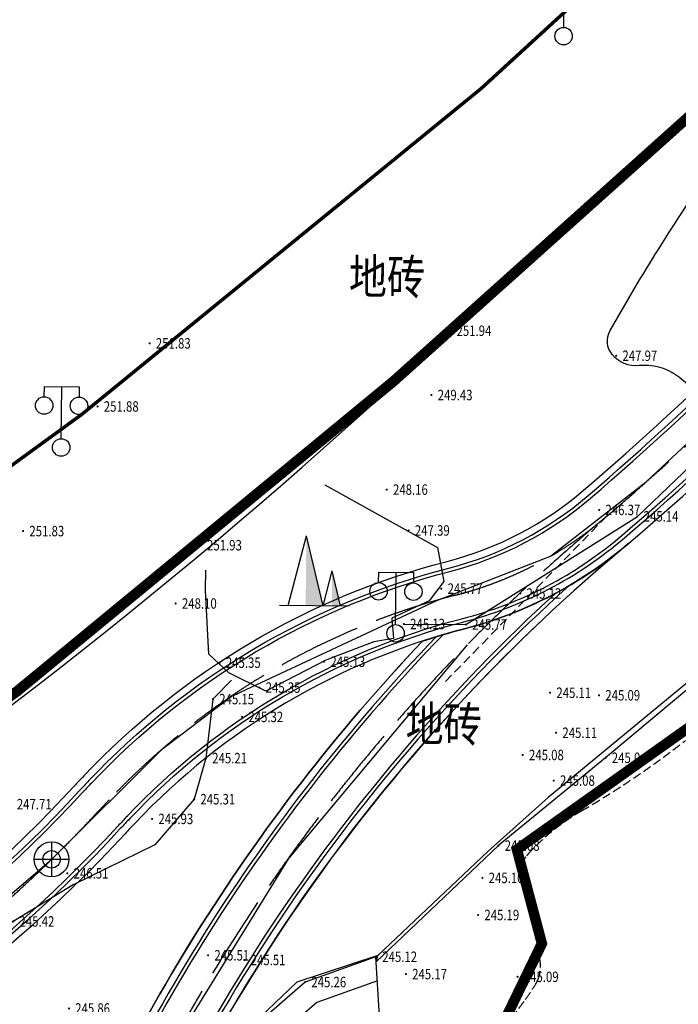
# Model space of a CAD drawing. Units: millimetres. Extents: x 497583810 to 996805258, y 3067149277 to 6135571324.
# Drawn here: x 498289539 to 498308440, y 3067603674 to 3067631948 of the extents above; entities that cross this region are included whole.
import ezdxf
from ezdxf.enums import TextEntityAlignment as Align

# ---------------------------------------------------------------- set-up
doc = ezdxf.new("R2010")
doc.units = ezdxf.units.MM
doc.header["$LTSCALE"] = 1000
doc.header["$MEASUREMENT"] = 0
for name, pattern in [('ACAD_ISO04W100', [30, 24, -3, 0, -3]), ('DASH', [0.35, 0.25, -0.1]), ('DASHED', [0.375, 0.25, -0.125]), ('PHANTOM2', [31.75, 15.875, -3.175, 3.175, -3.175, 3.175, -3.175])]:
    doc.linetypes.add(name, pattern=pattern)
for name, color, linetype in [('_TCH_BOUNDARY', 7, 'Continuous'), ('DLDW', 11, 'Continuous'), ('WL-中轴线', 1, 'ACAD_ISO04W100'), ('WL-外轮廓线', 4, 'Continuous'), ('WL-水体', 140, 'DASH'), ('WL-用地红线', 210, 'PHANTOM2'), ('WL-铺装', 9, 'Continuous'), ('WL-非建筑资料', 27, 'Continuous'), ('WL规划标高', 6, 'Continuous'), ('结构柱', 2, 'Continuous')]:
    doc.layers.add(name, color=color, linetype=linetype)
doc.layers.add('梁虚线', color=4, linetype='DASHED', lineweight=25)
doc.styles.add('HZ', font='rs.shx', dxfattribs={"width": 0.8, "bigfont": 'hztxt.shx'})
doc.linetypes.add('444', pattern='A,4.5,[145,AAA.SHX,S=1,R=0,X=0,Y=1],4.5,-0.5,[146,AAA.SHX,S=1,R=0,X=0,Y=0],-0.5', length=10)

# ---------------------------------------------------------------- blocks, each defined once
blk = doc.blocks.new('GC200')
at = {"linetype": 'Continuous', "const_width": 0.2, "flags": 128}
blk.add_lwpolyline([(-0.1, 0, 1), (0.1, 0, 1)], format="xyb", close=True, dxfattribs=at)
blk = doc.blocks.new('gc097')
for p, q in [((-1, 2.9), (-1, 3.5)), ((-1, 3.5), (1, 3.5)), ((0, 0.5), (0, 3.5)), ((1, 3.5), (1, 2.9))]:
    blk.add_line(p, q)
for centre in [(-1, 2.4), (1, 2.4), (0, 0)]:
    blk.add_circle(centre, 0.5)
blk = doc.blocks.new('gc021')
for p, q in [((-1.5, 0), (-0.5, 4)), ((0.5, 0), (-0.5, 4)), ((0.5, 0), (1, 2)), ((1.5, 0), (1, 2)), ((-2, 0), (2, 0))]:
    blk.add_line(p, q)
for points in [[(-0.5, 4), (0.5, 0), (-0.5, 0)], [(1, 2), (1.5, 0), (1, 0)]]:
    blk.add_solid(points)
blk = doc.blocks.new('l')
blk.add_wipeout([(-3667, -825), (-4869, -2137), (-6027, -3488), (-7139, -4878), (-8203, -6304), (-9219, -7765), (-10186, -9258), (-11103, -10784), (-11968, -12339), (-12780, -13922), (-13539, -15532), (-14244, -17166), (-14894, -18822), (-15241, -19704), (-15619, -20574), (-16027, -21429), (-16465, -22270), (-16932, -23095), (-17427, -23903), (-17951, -24693), (-18502, -25464), (-19080, -26216), (-19684, -26946), (-20314, -27655), (-20967, -28341), (-21645, -29005), (-22345, -29643), (-23067, -30257), (-23811, -30845), (-24574, -31407), (-25357, -31942), (-26158, -32448), (-26977, -32927), (-27811, -33376), (-28661, -33796), (-29525, -34185), (-30403, -34544), (-31292, -34872), (-32192, -35169), (-33103, -35434), (-34022, -35666), (-34948, -35867), (-35881, -36034), (-36819, -36169), (-37762, -36271), (-38707, -36340), (-39654, -36375), (-40602, -36377), (-41550, -36346), (-42496, -36282), (-43438, -36184), (-44377, -36053), (-45311, -35890), (-46238, -35694), (-47831, -35355), (-49433, -35070), (-51044, -34837), (-52662, -34658), (-54285, -34533), (-55911, -34461), (-57539, -34443), (-59166, -34479), (-60791, -34569), (-64668, -36258), (-68598, -37822), (-67059, -37469), (-65508, -37167), (-63949, -36918), (-62382, -36720), (-60809, -36575), (-59232, -36483), (-57653, -36444), (-56073, -36458), (-54495, -36524), (-52920, -36643), (-51350, -36815), (-49787, -37039), (-48232, -37315), (-46687, -37643), (-45737, -37845), (-44781, -38014), (-43820, -38152), (-42855, -38258), (-41887, -38331), (-40917, -38371), (-39946, -38379), (-38976, -38355), (-38007, -38298), (-37040, -38209), (-36077, -38087), (-35118, -37934), (-34165, -37748), (-33219, -37530), (-32281, -37281), (-31352, -37001), (-30432, -36690), (-29523, -36348), (-28627, -35976), (-27743, -35574), (-26873, -35143), (-26019, -34682), (-25180, -34194), (-24357, -33678), (-23553, -33134), (-22767, -32564), (-22001, -31968), (-21255, -31346), (-20531, -30700), (-19828, -30031), (-19148, -29337), (-18492, -28622), (-17860, -27885), (-17253, -27127), (-16672, -26350), (-16117, -25553), (-15590, -24738), (-15089, -23906), (-14617, -23058), (-14174, -22194), (-13759, -21317), (-13375, -20425), (-13020, -19522), (-12419, -17987), (-11769, -16472), (-11071, -14979), (-10325, -13509), (-9532, -12064), (-8693, -10646), (-7809, -9255), (-6880, -7893), (-5908, -6562), (-4894, -5263), (-3839, -3997), (-2743, -2765), (-1608, -1570), (-436, -412), (774, 708), (2018, 1789), (2259, 1990), (2018, 1789), (1518, 1404), (997, 1046), (458, 717), (-99, 417), (-670, 148), (-1255, -91), (-1852, -297), (-2459, -471)])
at = {"layer": '_TCH_BOUNDARY'}
blk.add_lwpolyline([(-3667, -825, 0.100661), (-14894, -18822, -0.376263), (-46238, -35694, 0.074542), (-60791, -34569, -0.016142), (-68598, -37822, -0.117606), (-46687, -37643, 0.376265), (-13020, -19522, -0.12945), (2018, 1789, 0.006675), (2259, 1990, 0.001532), (2018, 1789, -0.107896), (-2459, -471, 0.015861)], format="xyb", close=True, dxfattribs=at)
at = {"layer": 'WL-外轮廓线', "linetype": 'Continuous'}
blk.add_lwpolyline([(-14894, -18822, -0.100662), (-3667, -825, -0.015861), (-2459, -471, 0.114654), (2259, 1990, 0.131008), (-13020, -19522, -0.376265), (-46687, -37643, 0.117606), (-68598, -37822, 0.016142), (-60791, -34569, -0.074542), (-46238, -35694, 0.376265), (-14894, -18822)], format="xyb", dxfattribs=at)
blk = doc.blocks.new('A$C4098406B')
for p, q in [((1390, 776), (1390, -224)), ((890, 276), (1890, 276))]:
    blk.add_line(p, q)
blk.add_circle((1390, 276), 500)
at = {"layer": '结构柱'}
blk.add_circle((1390, 276), 250, dxfattribs=at)

msp = doc.modelspace()

# ---------------------------------------------------------------- linework, layer by layer
at = {"layer": 'DLDW', "flags": 128}
msp.add_lwpolyline([(498309430.9, 3067620475.2, 0.0644221), (498308990, 3067621173.8, 0.0651458), (498308391.6, 3067621730, 0.1830381), (498307313.1, 3067622013.2, -0.2524594), (498306543.3, 3067622328.9, -0.309222), (498306483.1, 3067623018.2, -0.0290308), (498310119.8, 3067628683.6, -0.0332375), (498314139.5, 3067633503, -0.0829878), (498316161.9, 3067635020, -0.2220614), (498319293.9, 3067635148.4, -0.2679224), (498320902.4, 3067633037.6, -0.3654183), (498319762, 3067631270.3, 0.4111393), (498318848.5, 3067629572.5, 0.0469291), (498319037.1, 3067629100.7, 0.0465388), (498319312.3, 3067628668.6)], format="xyb", dxfattribs=at)
msp.add_lwpolyline([(498309430.9, 3067620475.2, 0.0644221), (498308990, 3067621173.8, 0.0651458), (498308391.6, 3067621730, 0.1830381), (498307313.1, 3067622013.2, -0.2524594), (498306543.3, 3067622328.9, -0.309222), (498306483.1, 3067623018.2, -0.0290308), (498310119.8, 3067628683.6, -0.0332375), (498314139.5, 3067633503, -0.0829878), (498316161.9, 3067635020, -0.2220614), (498319293.9, 3067635148.4, -0.2679224), (498320902.4, 3067633037.6, -0.3654183), (498319762, 3067631270.3, 0.4111393), (498318848.5, 3067629572.5, 0.0469291), (498319037.1, 3067629100.7, 0.0465388), (498319312.3, 3067628668.6)], format="xyb", dxfattribs=at)
at = {"layer": 'WL-中轴线', "ltscale": 0.1}
msp.add_arc((498245488.9, 3067688643.7), 93505.5, 310.627468, 318.582316, dxfattribs=at)
at = {"layer": 'WL-水体'}
for points in [[(498262460.2, 3067575214.7, 0.0000008), (498257929.5, 3067574256.8, 0.000045)], [(498308648.1, 3067611250.9, -0.0339462), (498305670.1, 3067609231.7, 0.0682483), (498304256.1, 3067608124.6, 0.0202159), (498304065.3, 3067607911.4, 0.045519), (498303993.6, 3067607806.2, 0.1117376), (498303920.8, 3067607557.6, 0.0629815), (498303949.7, 3067607102.9, 0.0488222), (498304054.7, 3067606746.7, -0.0313494), (498304237.3, 3067606198.8, -0.040018), (498304481.2, 3067604850.8, -0.1195917), (498304416.9, 3067604391.1, -0.0464652), (498304347.4, 3067604254.3, -0.0134427), (498304053.1, 3067603814.4, -0.0427331), (498302948, 3067602507.6, -0.1595241)]]:
    msp.add_lwpolyline(points, format="xyb", dxfattribs=at)
at = {"layer": 'WL-用地红线', "ltscale": 0.2, "const_width": 300, "elevation": -240353.2, "flags": 128}
msp.add_lwpolyline([(498101835, 3067528846.1), (498112214.9, 3067531762.3), (498121396.5, 3067533778.8), (498121224, 3067534879.2), (498135000.4, 3067538316), (498140997.9, 3067542652.6), (498147507.6, 3067543138.5), (498156141.3, 3067545343.5), (498173828.7, 3067550321), (498197843.9, 3067555326.4), (498214008.6, 3067559815), (498227478.6, 3067564310.6), (498234736.6, 3067566784.7), (498241075.6, 3067569961.8), (498244563.9, 3067571605), (498272585.2, 3067577422.9, 0.1091442), (498286974.8, 3067586470.7), (498293341.5, 3067591791.6), (498299849, 3067602030), (498302914.2, 3067602092.9), (498304525.3, 3067605418.3), (498303808.6, 3067608116.8), (498311115.4, 3067613308.7), (498319150.4, 3067620430.2), (498325961.3, 3067628149), (498335614.1, 3067639000.9), (498343150, 3067648995.5), (498347410.2, 3067652899.8), (498349146.9, 3067656288.1), (498355749, 3067664619.5), (498359323.7, 3067669134.8), (498365808.4, 3067680571.9), (498370989.9, 3067691491), (498378717.2, 3067703269.8), (498384659.5, 3067711728.7), (498390031.7, 3067721629), (498396589.6, 3067737619.8), (498400307, 3067747259.1), (498402229.6, 3067760949.2), (498403521, 3067767921.9), (498405929.8, 3067776075.8), (498407085, 3067784301.6), (498408774.1, 3067789182.3), (498411560.6, 3067798494.5), (498413942.3, 3067808029.9), (498412177.9, 3067811950.2), (498412904.9, 3067818728.6), (498413930.5, 3067827225.7), (498412894, 3067832680.9), (498408861.3, 3067835079.7), (498411087.2, 3067846069.2), (498414060.7, 3067859229.3), (498417213.5, 3067864492.1), (498421863.8, 3067868148.4), (498426990.4, 3067870829.2), (498429395.5, 3067874628.8), (498442221.1, 3067902456.8), (498449332.9, 3067915937.4), (498464251.7, 3067938604.7), (498470123.6, 3067948374), (498473279.2, 3067953542), (498474991.3, 3067958453.3), (498485541, 3067972087.5), (498495237.3, 3067982784.4), (498503582.4, 3067994722.3), (498514254.7, 3068001893.1), (498534158.2, 3068014509.2), (498546777, 3068026563.6), (498552588.9, 3068038368.1), (498563227.2, 3068042060), (498573188.5, 3068057461.4), (498575316.4, 3068064715.5), (498575739, 3068071191.8), (498576371.7, 3068078593.6), (498579783.7, 3068089952.4), (498579347.3, 3068096306.3), (498583010.3, 3068107849.3), (498585119.6, 3068113962), (498585889.4, 3068122333.8), (498590286.2, 3068129471.3), (498590350.1, 3068142888.3), (498582975, 3068146771.8), (498578572.8, 3068155707.9), (498577192.6, 3068163467.6), (498578390.4, 3068174907), (498580791.9, 3068180896), (498580758.3, 3068190452.8), (498583157.9, 3068196251.9), (498581842, 3068204175.8), (498579190.5, 3068205024.4), (498578877.7, 3068216274.3), (498570974.5, 3068240827.2), (498566400.7, 3068256259.1), (498560955.6, 3068261421), (498551303.4, 3068267645.7), (498548467.4, 3068271696.5), (498546954.6, 3068280896.5), (498540332.1, 3068286297.8), (498543693, 3068293962.4), (498545883.3, 3068297430.5), (498543549.6, 3068300326.9), (498539358.6, 3068300636.1), (498530678.3, 3068304454.5), (498525890.1, 3068313628), (498525913.6, 3068326695.9), (498528553.3, 3068331337.4), (498528130.5, 3068341194.5), (498534164.2, 3068342691.4), (498533403.8, 3068349855.2), (498538277.7, 3068367958.5), (498538438.8, 3068373791.2), (498533147.4, 3068387074), (498534339.7, 3068391750.7), (498540506, 3068417413.9), (498544695.2, 3068416783.5), (498547194.7, 3068431106.2), (498543222.5, 3068433830.9), (498544657.1, 3068439778.5), (498542192.4, 3068443424.1), (498540944.6, 3068443765.3), (498542233.4, 3068447635.4), (498543345.7, 3068446900.7), (498546407.3, 3068457005.2), (498547651.9, 3068456335), (498551580.4, 3068467549.9), (498572143.6, 3068458056.5), (498576366.2, 3068457677.4), (498577767.8, 3068462732.2), (498565807.4, 3068467072.5), (498564678.5, 3068472658.8), (498580427.3, 3068492779.2), (498593187.8, 3068518504), (498600345.5, 3068541749.2), (498602494.6, 3068541068.6), (498612184.9, 3068587860.6), (498611596.7, 3068592851.9), (498614790, 3068593775.5), (498617945.6, 3068612626.6), (498617643.1, 3068618452), (498615529.5, 3068620404.1), (498613517.1, 3068632745.3), (498614119, 3068639799.3), (498616671.4, 3068641839.1), (498615220, 3068650497.4), (498613692.2, 3068669564.9), (498610119.4, 3068698606.9), (498608201.6, 3068708206.7), (498598918.7, 3068725645.1), (498593350.2, 3068753868.4), (498587010.6, 3068773511), (498583536.2, 3068783688.5), (498579384.3, 3068782178.4), (498571736.1, 3068809826.5), (498575563, 3068814604.1, 0.3259188), (498573219.5, 3068830200.3), (498573219.5, 3068830200.3), (498566158.3, 3068835995), (498563588.7, 3068843468.4), (498563431.1, 3068849728.4), (498565053.7, 3068863120.9), (498565694.8, 3068874427, 0.1988319), (498561111.6, 3068882224.1, 0.2273873), (498552601, 3068883006.3), (498548824.8, 3068885396.9, 0.1963269), (498543785.5, 3068899118.8, 0.2711338), (498532079.5, 3068901099.6), (498513309.1, 3068894323.8), (498512617.9, 3068893443.7), (498513051.8, 3068888936.8), (498504447.3, 3068888611.3), (498497062.9, 3068887387), (498496992.6, 3068887011.8), (498497042.3, 3068867382), (498499681.6, 3068859903.7), (498502773.3, 3068854352.7), (498532630.7, 3068821487.8), (498535593.2, 3068821973.2), (498549298.2, 3068802395.6), (498554852.7, 3068787899.2), (498559777.3, 3068776253.1), (498561606.7, 3068770650.8), (498561952.3, 3068768210.3), (498568222.8, 3068764295.1), (498568769.1, 3068763458.5), (498571724.7, 3068732218.6), (498576161.7, 3068710822.7), (498578090.4, 3068702267.9), (498578947.8, 3068701359), (498581353.3, 3068689785.6), (498582387.7, 3068684399.7), (498584222.3, 3068677073.6), (498586047.6, 3068672192.4), (498587688.2, 3068669858.5), (498589076.2, 3068654872.3), (498588166.5, 3068654583.5), (498588645.7, 3068649676.4), (498588281.6, 3068637870.1), (498585827.1, 3068632134.7), (498584831.4, 3068628975.4), (498584422.5, 3068623796.2), (498583151, 3068615425.3), (498577436.3, 3068592021.8), (498576940.5, 3068585586.6), (498577114.6, 3068582918.2), (498572502.6, 3068571785.7), (498569069.8, 3068558069), (498569032.2, 3068554213.6), (498563417.8, 3068534493.6), (498561690.2, 3068523137.8), (498559762.5, 3068514419), (498548778.5, 3068486441.3), (498546492.4, 3068479975.8), (498545048.6, 3068480361.5), (498529676.2, 3068424915.5), (498531063.8, 3068423324.3), (498530998.9, 3068416661.2), (498531723.7, 3068413793), (498526157.4, 3068387629.5), (498520833.9, 3068386387.8), (498518234.7, 3068356411.6), (498519911.4, 3068337690.1), (498523055.1, 3068311657), (498525677.9, 3068298991.9), (498526459.1, 3068299024.5), (498528091.9, 3068290804.2), (498534833.1, 3068259044.6), (498538027.4, 3068247341.7), (498547699.1, 3068201307.6), (498549272, 3068193103.7), (498551070.1, 3068179506.7), (498551006.2, 3068165334.2), (498550702.3, 3068160806.5), (498549119.4, 3068151457.2), (498547121, 3068141865.1), (498544420.4, 3068133841.6), (498514159.6, 3068076155), (498491129.4, 3068033849.1), (498463762.6, 3067987031.6), (498472543.1, 3067981105.5), (498460698, 3067962951.9), (498457373.1, 3067965005.6), (498456335.4, 3067962294.8), (498458963.3, 3067960558.9), (498436795.7, 3067919785.1), (498432587.2, 3067912262.6), (498431931.9, 3067909072.1), (498433152.1, 3067906175.1), (498436296.2, 3067904576.2), (498421420, 3067872592.8), (498417967.7, 3067873806.6), (498411244.9, 3067872963.2), (498408207.7, 3067869204.8), (498406508, 3067864984.5), (498402819.8, 3067844647.4), (498400319.1, 3067810530.1), (498399884.3, 3067791115.4), (498395214.7, 3067761230.7), (498395619, 3067759253.4), (498392435.9, 3067747757.3), (498391146.9, 3067748095.2), (498386011.3, 3067733893.2), (498387873.2, 3067733030.9), (498387367.3, 3067731734.3), (498386749, 3067730478.4), (498383067.6, 3067726326.6), (498381410.9, 3067724453.5), (498380099, 3067722622.7), (498378117.4, 3067719138), (498372732.8, 3067708613), (498369571.6, 3067702983.6), (498361938, 3067691305.4), (498349451.7, 3067673902.8), (498351893.1, 3067672413), (498349832.8, 3067667912.5), (498348310.7, 3067668308.5), (498332105, 3067650572.5), (498318238.1, 3067637631.7), (498309420.8, 3067629773.8), (498300267.2, 3067621564.4), (498289457.1, 3067612656.7), (498279002.1, 3067605196.4), (498266836.4, 3067598193.4), (498254291, 3067591911.8), (498221672, 3067576249.9), (498220678.5, 3067579015.2), (498187222.3, 3067566885.3), (498160186.3, 3067559591.7), (498133020.2, 3067553582.7), (498132454.2, 3067553443.7), (498132894.8, 3067551970.4), (498131597.3, 3067551703.3), (498119555.1, 3067548933.4), (498119222.5, 3067552017.3), (498098050, 3067547059), (498082689.1, 3067543040.8), (498085761.2, 3067531154.4), (498049021.4, 3067517993.3), (498044710.5, 3067529846.2), (498041080.6, 3067529056.5), (498019127.8, 3067520308.3), (498021478.7, 3067515748.9), (498012520.6, 3067508911.9), (498017430.2, 3067496048.7), (498038422.5, 3067502906.5), (498052509.7, 3067507598), (498051533.7, 3067510528.5), (498102172.6, 3067527393.1), (498101835, 3067528846.1)], format="xyb", dxfattribs=at)
at = {"layer": 'WL-非建筑资料', "linetype": '444'}
msp.add_line((498328430.9, 3067646743.5, -240353.2), (498300088, 3067621286.3, -240353.2), dxfattribs=at)
at = {"layer": 'WL-非建筑资料', "elevation": -240353.2, "flags": 128}
msp.add_lwpolyline([(498299773.1, 3067604895.6), (498299812.3, 3067605070.8), (498297494.2, 3067604305.2), (498296032.4, 3067602916.2), (498290667.8, 3067594592.7), (498284932.9, 3067589607.2), (498283659.3, 3067588830.5)], dxfattribs=at)

# ---------------------------------------------------------------- block references
at = {"layer": 'DLDW', "xscale": 499.9999999600338, "yscale": 499.9999999600338, "zscale": 1000, "rotation": 359.4417770367857}
for p in [(498305148.1, 3067631475.3, -240353.2), (498305148.1, 3067631475.3, -240353.2), (498290729.4, 3067619663.6, -240353.2), (498290729.4, 3067619663.6, -240353.2)]:
    msp.add_blockref('gc097', p, dxfattribs=at)
at = {"layer": 'WL规划标高', "linetype": 'Continuous'}
ref = msp.add_blockref('GC200', (498301895, 3067623015.6, -10632.4), dxfattribs=dict(at, xscale=150.0000000000002, yscale=150.0000000000002, zscale=500.0000000000001, rotation=359.9999999045163))
ref.add_attrib('height', '251.94', dxfattribs={"linetype": 'Continuous', "height": 300, "rotation": 360, "style": 'HZ', "width": 0.8}).set_placement((498302075, 3067623015.6, -10632.4), align=Align.MIDDLE_LEFT)
ref = msp.add_blockref('GC200', (498293267, 3067622653.1, -10742.4), dxfattribs=dict(at, xscale=150.0000000000002, yscale=150.0000000000002, zscale=500.0000000000001, rotation=359.9999999045163))
ref.add_attrib('height', '251.83', dxfattribs={"linetype": 'Continuous', "height": 300, "rotation": 360, "style": 'HZ', "width": 0.8}).set_placement((498293447, 3067622653.1, -10742.4), align=Align.MIDDLE_LEFT)
ref = msp.add_blockref('GC200', (498306657, 3067622298.2, -14602.4), dxfattribs=dict(at, xscale=150.0000000000002, yscale=150.0000000000002, zscale=500.0000000000001, rotation=359.9999999045163))
ref.add_attrib('height', '247.97', dxfattribs={"linetype": 'Continuous', "height": 300, "rotation": 360, "style": 'HZ', "width": 0.8}).set_placement((498306837, 3067622298.2, -14602.4), align=Align.MIDDLE_LEFT)
ref = msp.add_blockref('GC200', (498301354.8, 3067621169, -13142.4), dxfattribs=dict(at, xscale=150.0000000000002, yscale=150.0000000000002, zscale=500.0000000000001, rotation=359.9999999045163))
ref.add_attrib('height', '249.43', dxfattribs={"linetype": 'Continuous', "height": 300, "rotation": 360, "style": 'HZ', "width": 0.8}).set_placement((498301534.8, 3067621169, -13142.4), align=Align.MIDDLE_LEFT)
ref = msp.add_blockref('GC200', (498291773.6, 3067620841.1, -10692.4), dxfattribs=dict(at, xscale=150.0000000000002, yscale=150.0000000000002, zscale=500.0000000000001, rotation=359.9999999045163))
ref.add_attrib('height', '251.88', dxfattribs={"linetype": 'Continuous', "height": 300, "rotation": 360, "style": 'HZ', "width": 0.8}).set_placement((498291953.6, 3067620841.1, -10692.4), align=Align.MIDDLE_LEFT)
ref = msp.add_blockref('GC200', (498300071.5, 3067618454.2, -14412.4), dxfattribs=dict(at, xscale=150.0000000000002, yscale=150.0000000000002, zscale=500.0000000000001, rotation=359.9999999045163))
ref.add_attrib('height', '248.16', dxfattribs={"linetype": 'Continuous', "height": 300, "rotation": 360, "style": 'HZ', "width": 0.8}).set_placement((498300251.5, 3067618454.2, -14412.4), align=Align.MIDDLE_LEFT)
ref = msp.add_blockref('GC200', (498306169, 3067617869.9, -16202.4), dxfattribs=dict(at, xscale=150.0000000000002, yscale=150.0000000000002, zscale=500.0000000000001, rotation=359.9999999045163))
ref.add_attrib('height', '246.37', dxfattribs={"linetype": 'Continuous', "height": 300, "rotation": 360, "style": 'HZ', "width": 0.8}).set_placement((498306349, 3067617869.9, -16202.4), align=Align.MIDDLE_LEFT)
ref = msp.add_blockref('GC200', (498307265.7, 3067617685, -17432.4), dxfattribs=dict(at, xscale=150.0000000000002, yscale=150.0000000000002, zscale=500.0000000000001, rotation=359.9999999045163))
ref.add_attrib('height', '245.14', dxfattribs={"linetype": 'Continuous', "height": 300, "rotation": 360, "style": 'HZ', "width": 0.8}).set_placement((498307445.7, 3067617685, -17432.4), align=Align.MIDDLE_LEFT)
ref = msp.add_blockref('GC200', (498289636.5, 3067617262.3, -10742.4), dxfattribs=dict(at, xscale=150.0000000000002, yscale=150.0000000000002, zscale=500.0000000000001, rotation=359.9999999045163))
ref.add_attrib('height', '251.83', dxfattribs={"linetype": 'Continuous', "height": 300, "rotation": 360, "style": 'HZ', "width": 0.8}).set_placement((498289816.5, 3067617262.3, -10742.4), align=Align.MIDDLE_LEFT)
ref = msp.add_blockref('GC200', (498300700.6, 3067617280, -15182.4), dxfattribs=dict(at, xscale=150.0000000000002, yscale=150.0000000000002, zscale=500.0000000000001, rotation=359.9999999045163))
ref.add_attrib('height', '247.39', dxfattribs={"linetype": 'Continuous', "height": 300, "rotation": 360, "style": 'HZ', "width": 0.8}).set_placement((498300880.6, 3067617280, -15182.4), align=Align.MIDDLE_LEFT)

# ---------------------------------------------------------------- texts
at = {"layer": 'WL-非建筑资料', "style": 'HZ', "width": 0.8}
msp.add_text('地砖', height=1000, rotation=359.44178, dxfattribs=at).set_placement((498300079.7, 3067624436, -240353.2), align=Align.MIDDLE)

# ---------------------------------------------------------------- next in the draw order: block references
msp.add_blockref('l', (498304765.7, 3067614928, -480706.4))

# ---------------------------------------------------------------- next in the draw order: linework, layer by layer
for points, elevation in [([(498233443, 3067577117.9), (498238100.4, 3067578936.4), (498242705.5, 3067580884.6), (498247230.3, 3067583011.1), (498251662.7, 3067585325), (498256000.6, 3067587811), (498260237.1, 3067590466.2), (498264496, 3067593084.5), (498268871.2, 3067595504.8), (498273351.5, 3067597724.5), (498277929.4, 3067599736.7), (498282450, 3067601872.2), (498286650.1, 3067604584.9), (498290452.9, 3067607834.5), (498293638.7, 3067611012.5), (498295604.2, 3067612515.5), (498301505.9, 3067615273.7), (498304769.4, 3067616537.8), (498307531.5, 3067618687.3), (498311182.2, 3067622104.1), (498314269, 3067625327.6), (498315609.3, 3067626785.7), (498319182.3, 3067630283.4), (498321964.9, 3067632405.5)], -240353.2), ([(498302382.5, 3067613995.7), (498297252.8, 3067607856.8), (498293202.2, 3067601290.4), (498293202.2, 3067601290.4), (498290808.8, 3067595755.9), (498288792.5, 3067591747.7), (498284741.1, 3067586137), (498278233.1, 3067581107.2), (498270530.9, 3067578189.7)], -480706.4)]:
    msp.add_lwpolyline(points, dxfattribs=dict(elevation=elevation))
at = {"layer": 'DLDW', "elevation": -240353.2, "flags": 128}
msp.add_lwpolyline([(498298299.5, 3067618590), (498301531.9, 3067616789.6), (498301707.8, 3067615815.4), (498301285.4, 3067615263.8), (498300214.9, 3067614764.8), (498300270.7, 3067614173.8), (498299704.1, 3067614085.1), (498298325.7, 3067613553.4), (498296603.7, 3067612669.7), (498295543, 3067613189.4), (498294969.1, 3067613727.6), (498294871.2, 3067615557.8), (498294881.2, 3067616142.2), (498294881.2, 3067616142.2), (498294881.2, 3067616142.2)], dxfattribs=at)
msp.add_lwpolyline([(498298299.5, 3067618590), (498301531.9, 3067616789.6), (498301707.8, 3067615815.4), (498301285.4, 3067615263.8), (498300214.9, 3067614764.8), (498300270.7, 3067614173.8), (498299704.1, 3067614085.1), (498298325.7, 3067613553.4), (498296603.7, 3067612669.7), (498295543, 3067613189.4), (498294969.1, 3067613727.6), (498294871.2, 3067615557.8), (498294881.2, 3067616142.2), (498294881.2, 3067616142.2), (498294881.2, 3067616142.2)], dxfattribs=at)
at = {"layer": 'WL-中轴线', "ltscale": 0.1}
for centre, radius, start, end in [((498339730.7, 3067577505.2, -480706.4), 52215.4, 129.68675, 159.54151), ((498299369.5, 3067625841.1), 10757.2, 284.46489, 310.62734), ((498307255.2, 3067595268.6), 20815.9, 104.46242, 136.71634), ((498303447, 3067598577.5), 15776.3, 135.98204, 137.37846), ((498264261.9, 3067634637.2), 37475.7, 292.16609, 317.37846)]:
    msp.add_arc(centre, radius, start, end, dxfattribs=at)
at = {"layer": 'WL-外轮廓线', "linetype": 'Continuous', "elevation": -240353.2, "flags": 128}
msp.add_lwpolyline([(498291382.8, 3067610235.1, -0.1415276), (498301806.8, 3067616393.2, 0.1146537), (498305722.8, 3067618435.8, 0.0347235), (498314859.4, 3067627447.3, -0.0706266), (498322455.6, 3067633928.2, -0.125587), (498323866, 3067634388.5), (498326148.2, 3067634538.4, 0.3243627), (498328857.8, 3067636788.1), (498329335.6, 3067638654.6), (498330417.9, 3067641420.7, -0.1204572), (498331237.3, 3067642586.4), (498332847.7, 3067643994.1), (498340244.4, 3067651094.2), (498344398.7, 3067655403.4), (498348016, 3067660083.1, -0.060779), (498349207.7, 3067661289.2), (498350371.8, 3067662211.3, 0.1345185), (498352248.8, 3067664767.2), (498353427, 3067667841.2, 0.0995927), (498353624.2, 3067669008.1, -0.1888524), (498354358.6, 3067671069.3), (498358407.1, 3067675726.9)], format="xyb", dxfattribs=at)
at = {"layer": 'WL-外轮廓线', "linetype": 'Continuous'}
for centre, radius, start, end in [((498245488.9, 3067688643.7, -240353.2), 94505.5, 310.627482, 318.582322), ((498339730.7, 3067577505.2, -480706.4), 51215.4, 129.68675, 159.54151), ((498299369.5, 3067625841.2, -240353.2), 11757.3, 284.46477, 310.62723), ((498307269.4, 3067595246, -240353.2), 19841.3, 104.48577, 136.63354), ((498339730.7, 3067577505.2, -480706.4), 53215.4, 136.54888, 159.54151), ((498303447, 3067598577.5, -240353.2), 16776.3, 135.98207, 137.37846), ((498264261.9, 3067634637.2, -240353.2), 36475.7, 292.16609, 317.37846), ((498303447, 3067598577.5, -240353.2), 14776.3, 135.84729, 137.37846), ((498264261.9, 3067634637.2, -240353.2), 38475.7, 292.16609, 317.37846)]:
    msp.add_arc(centre, radius, start, end, dxfattribs=at)
at = {"layer": 'WL-铺装', "ltscale": 0.1, "elevation": -240353.2, "flags": 128}
for points in [[(498291526.6, 3067610096.1, -0.1415552), (498301856.7, 3067616199.5, 0.1146537), (498305853, 3067618284, 0.0347235), (498315009.4, 3067627314.9, -0.0706266), (498322562.7, 3067633759.3, -0.125587), (498323879.1, 3067634188.9), (498326161.3, 3067634338.8, 0.3243627), (498329051.6, 3067636738.5), (498329526.3, 3067638593.1), (498330604.1, 3067641347.9, -0.1204572), (498331368.9, 3067642435.8), (498332982.8, 3067643846.6), (498340385.7, 3067650952.6), (498344550.2, 3067655272.5), (498348174.2, 3067659960.8, -0.060779), (498349331.9, 3067661132.4), (498350496, 3067662054.6, 0.1345185), (498352435.6, 3067664695.6), (498353613.7, 3067667769.7, 0.0995927), (498353824.1, 3067669014.3, -0.1888524), (498354509.5, 3067670938.1), (498358558.1, 3067675595.7)], [(498291599.4, 3067610027.5, -0.1415552), (498301881.7, 3067616102.7, 0.1146537), (498305918.1, 3067618208.1, 0.0347235), (498315084.4, 3067627248.8, -0.0706266), (498322616.3, 3067633674.9, -0.125587), (498323885.7, 3067634089.2), (498326167.8, 3067634239.1, 0.3243627), (498329148.5, 3067636713.7), (498329621.7, 3067638562.4), (498330697.3, 3067641311.4, -0.1204572), (498331434.7, 3067642360.5), (498333050.4, 3067643772.8), (498340456.4, 3067650881.8), (498344626, 3067655207), (498348253.3, 3067659899.7, -0.060779), (498349394, 3067661054), (498350558.1, 3067661976.2, 0.1345185), (498352529, 3067664659.8), (498353707.1, 3067667733.9, 0.0995927), (498353924.1, 3067669017.4, -0.1888524), (498354585, 3067670872.5), (498358633.5, 3067675530.1)], [(498292627.1, 3067609076.3, -0.1411984), (498302231.2, 3067614747, 0.1146537), (498306829.7, 3067617145.5, 0.0347235), (498316134.3, 3067626322.6, -0.0664875), (498322898.2, 3067632190.4, -0.1297697), (498324495.3, 3067632726.2), (498327706.5, 3067632937.1, 0.3243627), (498330145.2, 3067634961.8), (498330956.7, 3067638132.1), (498331822.9, 3067640346, -0.1204572), (498332724.2, 3067641628.2), (498333996.3, 3067642740.2), (498341445.4, 3067649890.6), (498345687, 3067654290.4), (498349361, 3067659043.5, -0.060779), (498350263.3, 3067659956.6), (498351857, 3067661219, 0.1345185), (498353640.1, 3067663647.1), (498355987.1, 3067669770.7, -0.0876119), (498357115, 3067671649.1), (498359690.2, 3067674611.7)], [(498292699.8, 3067609007.6, -0.1411984), (498302256.3, 3067614650.2, 0.1146537), (498306894.8, 3067617069.6, 0.0347235), (498316209.3, 3067626256.5, -0.0664875), (498322953.2, 3067632106.8, -0.1297697), (498324501.9, 3067632626.4), (498327713, 3067632837.3, 0.3243627), (498330242.1, 3067634937), (498331052, 3067638101.4), (498331916, 3067640309.6, -0.1204572), (498332790, 3067641552.9), (498334063.9, 3067642666.5), (498341516.1, 3067649819.8), (498345762.7, 3067654224.9), (498349440.1, 3067658982.3, -0.060779), (498350325.4, 3067659878.2), (498351919.1, 3067661140.6, 0.1345185), (498353733.5, 3067663611.3), (498356080.5, 3067669734.9, -0.0876119), (498357190.5, 3067671583.5), (498359765.6, 3067674546.1)]]:
    msp.add_lwpolyline(points, format="xyb", dxfattribs=at)
at = {"layer": 'WL-铺装', "ltscale": 0.1}
for centre, radius, start, end in [((498339730.7, 3067577505.2, -480706.4), 51415.4, 132.04377, 159.54151), ((498339730.7, 3067577505.2, -480706.4), 51515.4, 132.52294, 159.54151), ((498339730.7, 3067577505.2, -480706.4), 53015.4, 136.15695, 159.54151), ((498339730.7, 3067577505.2, -480706.4), 52915.4, 135.96522, 159.54151), ((498303447, 3067598577.5, -240353.2), 16576.3, 135.98207, 137.37846), ((498303447, 3067598577.5, -240353.2), 16476.3, 135.98207, 137.37846), ((498264261.9, 3067634637.2, -240353.2), 36675.7, 292.16609, 317.37846), ((498264261.9, 3067634637.2, -240353.2), 36775.7, 292.16609, 317.37846), ((498303447, 3067598577.5, -240353.2), 15076.3, 135.84729, 137.37846), ((498303447, 3067598577.5, -240353.2), 14976.3, 135.84729, 137.37846), ((498264261.9, 3067634637.2, -240353.2), 38175.7, 292.16609, 317.37846), ((498264261.9, 3067634637.2, -240353.2), 38275.7, 292.16609, 317.37846)]:
    msp.add_arc(centre, radius, start, end, dxfattribs=at)
at = {"layer": 'WL-非建筑资料', "linetype": '444'}
for p, q in [((498312164.1, 3067615614.3, -240353.2), (498306351.6, 3067610753, -240353.2)), ((498306351.6, 3067610753, -240353.2), (498303277.8, 3067608230, -240353.2)), ((498303277.8, 3067608230, -240353.2), (498299773.1, 3067604895.6, -240353.2)), ((498303277.8, 3067608230, -240353.2), (498303273.4, 3067608221.1, -240353.2))]:
    msp.add_line(p, q, dxfattribs=at)
at = {"layer": 'WL-非建筑资料'}
for p, q in [((498310748.6, 3067614613.5, -240353.2), (498304703.7, 3067609609, -240353.2)), ((498304703.7, 3067609609, -240353.2), (498302973, 3067608061.5, -240353.2)), ((498302973, 3067608061.5, -240353.2), (498299812.3, 3067605070.8, -240353.2))]:
    msp.add_line(p, q, dxfattribs=at)
at = {"layer": 'WL-非建筑资料', "linetype": 'Continuous'}
for p, q in [((498299764.2, 3067605039.6, -240353.2), (498297728, 3067604311.9, -240353.2)), ((498299937.8, 3067602226.7, -240353.2), (498299764.2, 3067605039.6, -240353.2)), ((498299764.2, 3067605039.6, -240353.2), (498299764.2, 3067605039.6, -240353.2)), ((498297728, 3067604311.9, -240353.2), (498296224.2, 3067603005.8, -240353.2)), ((498299806.8, 3067604349.2, -240353.2), (498298069.6, 3067603728.7, -240353.2)), ((498298069.6, 3067603728.7, -240353.2), (498296746.6, 3067602579.3, -240353.2))]:
    msp.add_line(p, q, dxfattribs=at)
at = {"layer": 'WL-非建筑资料', "color": 8, "flags": 128}
msp.add_lwpolyline([(498427517.5, 3067874491.7, 350, 350, 0.0000008), (498459121, 3067859386, 350, 350, 0.0001916)], format="xyseb", dxfattribs=at)
at = {"layer": 'WL-非建筑资料', "color": 8, "const_width": 100, "elevation": -240353.2, "flags": 128}
msp.add_lwpolyline([(498138868.6, 3067560217.7), (498138868.6, 3067560217.7), (498165427.2, 3067567202.5), (498180611.2, 3067571658.9), (498218329.2, 3067584196.3), (498239350.8, 3067591264.5, 0.0771669), (498291308.6, 3067620604.5, 0.0429963), (498324028.5, 3067650597.9), (498339513.4, 3067667533.4), (498342349.2, 3067670830.7), (498353473.4, 3067684918.1), (498358142, 3067691716.1), (498358142, 3067691716.1)], format="xyb", dxfattribs=at)
at = {"layer": 'WL-非建筑资料', "linetype": 'Continuous', "elevation": -240353.2, "flags": 128}
msp.add_lwpolyline([(498132753.2, 3067552269.2), (498132434.9, 3067553482), (498150451.6, 3067557394), (498172755.8, 3067562760.4), (498193012.8, 3067568931.4), (498207304.7, 3067573921.2), (498220654.6, 3067579089.3), (498221642.2, 3067576361.2), (498239297.8, 3067584787.2), (498255475.5, 3067592544.1), (498272860.4, 3067601301.3), (498288624.9, 3067611963.1), (498300579.2, 3067621925.5), (498312211.6, 3067632330.5), (498323289.2, 3067642280.5), (498333228.7, 3067651595.5), (498340729.4, 3067659700.8), (498348220.8, 3067668398.2), (498349875.1, 3067668039), (498350351.1, 3067670334.1), (498351689.5, 3067672979.1)], dxfattribs=at)
at = {"layer": 'WL-非建筑资料', "elevation": -240353.2, "flags": 128}
for points in [[(498300563.7, 3067614593.9), (498302344.8, 3067614580.3), (498307265.7, 3067617685), (498311658.7, 3067621881.4), (498316368.9, 3067626012.9), (498320921.4, 3067629878.5), (498324648.2, 3067633264.4), (498325627, 3067633117)], [(498295618.2, 3067612982.6), (498295086.3, 3067612437.4), (498294885.1, 3067610744), (498294545, 3067609563.1), (498293421, 3067608249.6), (498291073.8, 3067607101.7), (498289353.5, 3067606052.9), (498284228.9, 3067602769.9)]]:
    msp.add_lwpolyline(points, dxfattribs=at)
at = {"layer": 'WL-非建筑资料', "linetype": 'Continuous'}
msp.add_arc((498190794.2, 3067740906.1, -240353.2), 162031.1, 293.912459, 312.417212, dxfattribs=at)
at = {"layer": '梁虚线', "elevation": -480706.4}
msp.add_lwpolyline([(498306386.5, 3067617687.4), (498306386.5, 3067617687.4), (498306386.5, 3067617687.4), (498301724.9, 3067612911.7)], dxfattribs=at)

# ---------------------------------------------------------------- next in the draw order: block references
msp.add_blockref('A$C4098406B', (498289063.6, 3067607561.3, -240353.2))
at = {"layer": 'DLDW', "xscale": 500, "yscale": 500, "zscale": 1000, "rotation": 359.4417770367857}
for name, p in [('gc021', (498297996, 3067615121.5, -240353.2)), ('gc021', (498297996, 3067615121.5, -240353.2)), ('gc097', (498300325.8, 3067614327.3, -240353.2)), ('gc097', (498300325.8, 3067614327.3, -240353.2))]:
    msp.add_blockref(name, p, dxfattribs=at)
at = {"layer": 'WL规划标高', "linetype": 'Continuous'}
ref = msp.add_blockref('GC200', (498294735.1, 3067616857.1, -10642.4), dxfattribs=dict(at, xscale=150.0000000000002, yscale=150.0000000000002, zscale=500.0000000000001, rotation=359.9999999045163))
ref.add_attrib('height', '251.93', dxfattribs={"linetype": 'Continuous', "height": 300, "rotation": 360, "style": 'HZ', "width": 0.8}).set_placement((498294915.1, 3067616857.1, -10642.4), align=Align.MIDDLE_LEFT)
ref = msp.add_blockref('GC200', (498301639.8, 3067615610.8, -16802.4), dxfattribs=dict(at, xscale=150.0000000000002, yscale=150.0000000000002, zscale=500.0000000000001, rotation=359.9999999045163))
ref.add_attrib('height', '245.77', dxfattribs={"linetype": 'Continuous', "height": 300, "rotation": 360, "style": 'HZ', "width": 0.8}).set_placement((498301819.8, 3067615610.8, -16802.4), align=Align.MIDDLE_LEFT)
ref = msp.add_blockref('GC200', (498303903.6, 3067615470.7, -17452.4), dxfattribs=dict(at, xscale=150.0000000000002, yscale=150.0000000000002, zscale=500.0000000000001, rotation=359.9999999045163))
ref.add_attrib('height', '245.12', dxfattribs={"linetype": 'Continuous', "height": 300, "rotation": 360, "style": 'HZ', "width": 0.8}).set_placement((498304083.6, 3067615470.7, -17452.4), align=Align.MIDDLE_LEFT)
ref = msp.add_blockref('GC200', (498294015, 3067615183.5, -14472.4), dxfattribs=dict(at, xscale=150.0000000000002, yscale=150.0000000000002, zscale=500.0000000000001, rotation=359.9999999045163))
ref.add_attrib('height', '248.10', dxfattribs={"linetype": 'Continuous', "height": 300, "rotation": 360, "style": 'HZ', "width": 0.8}).set_placement((498294195, 3067615183.5, -14472.4), align=Align.MIDDLE_LEFT)
ref = msp.add_blockref('GC200', (498300563.8, 3067614594.2, -17442.4), dxfattribs=dict(at, xscale=150.0000000000002, yscale=150.0000000000002, zscale=500.0000000000001, rotation=359.9999999045163))
ref.add_attrib('height', '245.13', dxfattribs={"linetype": 'Continuous', "height": 300, "rotation": 360, "style": 'HZ', "width": 0.8}).set_placement((498300743.8, 3067614594.2, -17442.4), align=Align.MIDDLE_LEFT)
ref = msp.add_blockref('GC200', (498302344.8, 3067614579.8, -16802.4), dxfattribs=dict(at, xscale=150.0000000000002, yscale=150.0000000000002, zscale=500.0000000000001, rotation=359.9999999045163))
ref.add_attrib('height', '245.77', dxfattribs={"linetype": 'Continuous', "height": 300, "rotation": 360, "style": 'HZ', "width": 0.8}).set_placement((498302524.8, 3067614579.8, -16802.4), align=Align.MIDDLE_LEFT)
ref = msp.add_blockref('GC200', (498295276.5, 3067613484.7, -17222.4), dxfattribs=dict(at, xscale=150.0000000000002, yscale=150.0000000000002, zscale=500.0000000000001, rotation=359.9999999045163))
ref.add_attrib('height', '245.35', dxfattribs={"linetype": 'Continuous', "height": 300, "rotation": 360, "style": 'HZ', "width": 0.8}).set_placement((498295456.5, 3067613484.7, -17222.4), align=Align.MIDDLE_LEFT)
ref = msp.add_blockref('GC200', (498298274.9, 3067613510.4, -17442.4), dxfattribs=dict(at, xscale=150.0000000000002, yscale=150.0000000000002, zscale=500.0000000000001, rotation=359.9999999045163))
ref.add_attrib('height', '245.13', dxfattribs={"linetype": 'Continuous', "height": 300, "rotation": 360, "style": 'HZ', "width": 0.8}).set_placement((498298454.9, 3067613510.4, -17442.4), align=Align.MIDDLE_LEFT)
ref = msp.add_blockref('GC200', (498296417.3, 3067612768.7, -17222.4), dxfattribs=dict(at, xscale=150.0000000000002, yscale=150.0000000000002, zscale=500.0000000000001, rotation=359.9999999045163))
ref.add_attrib('height', '245.35', dxfattribs={"linetype": 'Continuous', "height": 300, "rotation": 360, "style": 'HZ', "width": 0.8}).set_placement((498296597.3, 3067612768.7, -17222.4), align=Align.MIDDLE_LEFT)
ref = msp.add_blockref('GC200', (498304761, 3067612620.2, -17462.4), dxfattribs=dict(at, xscale=150.0000000000002, yscale=150.0000000000002, zscale=500.0000000000001, rotation=359.9999999045163))
ref.add_attrib('height', '245.11', dxfattribs={"linetype": 'Continuous', "height": 300, "rotation": 360, "style": 'HZ', "width": 0.8}).set_placement((498304941, 3067612620.2, -17462.4), align=Align.MIDDLE_LEFT)
ref = msp.add_blockref('GC200', (498306165.8, 3067612547.5, -17482.4), dxfattribs=dict(at, xscale=150.0000000000002, yscale=150.0000000000002, zscale=500.0000000000001, rotation=359.9999999045163))
ref.add_attrib('height', '245.09', dxfattribs={"linetype": 'Continuous', "height": 300, "rotation": 360, "style": 'HZ', "width": 0.8}).set_placement((498306345.8, 3067612547.5, -17482.4), align=Align.MIDDLE_LEFT)
ref = msp.add_blockref('GC200', (498295086.3, 3067612437.5, -17422.4), dxfattribs=dict(at, xscale=150.0000000000002, yscale=150.0000000000002, zscale=500.0000000000001, rotation=359.9999999045163))
ref.add_attrib('height', '245.15', dxfattribs={"linetype": 'Continuous', "height": 300, "rotation": 360, "style": 'HZ', "width": 0.8}).set_placement((498295266.3, 3067612437.5, -17422.4), align=Align.MIDDLE_LEFT)
ref = msp.add_blockref('GC200', (498295921, 3067611927.3, -17252.4), dxfattribs=dict(at, xscale=150.0000000000002, yscale=150.0000000000002, zscale=500.0000000000001, rotation=359.9999999045163))
ref.add_attrib('height', '245.32', dxfattribs={"linetype": 'Continuous', "height": 300, "rotation": 360, "style": 'HZ', "width": 0.8}).set_placement((498296101, 3067611927.3, -17252.4), align=Align.MIDDLE_LEFT)
ref = msp.add_blockref('GC200', (498304933, 3067611471.5, -17462.4), dxfattribs=dict(at, xscale=150.0000000000002, yscale=150.0000000000002, zscale=500.0000000000001, rotation=359.9999999045163))
ref.add_attrib('height', '245.11', dxfattribs={"linetype": 'Continuous', "height": 300, "rotation": 360, "style": 'HZ', "width": 0.8}).set_placement((498305113, 3067611471.5, -17462.4), align=Align.MIDDLE_LEFT)
ref = msp.add_blockref('GC200', (498303975.1, 3067610832.8, -17492.4), dxfattribs=dict(at, xscale=150.0000000000002, yscale=150.0000000000002, zscale=500.0000000000001, rotation=359.9999999045163))
ref.add_attrib('height', '245.08', dxfattribs={"linetype": 'Continuous', "height": 300, "rotation": 360, "style": 'HZ', "width": 0.8}).set_placement((498304155.1, 3067610832.8, -17492.4), align=Align.MIDDLE_LEFT)
ref = msp.add_blockref('GC200', (498294885.1, 3067610744.3, -17362.4), dxfattribs=dict(at, xscale=150.0000000000002, yscale=150.0000000000002, zscale=500.0000000000001, rotation=359.9999999045163))
ref.add_attrib('height', '245.21', dxfattribs={"linetype": 'Continuous', "height": 300, "rotation": 360, "style": 'HZ', "width": 0.8}).set_placement((498295065.1, 3067610744.3, -17362.4), align=Align.MIDDLE_LEFT)
ref = msp.add_blockref('GC200', (498306351.6, 3067610752.6, -17532.4), dxfattribs=dict(at, xscale=150.0000000000002, yscale=150.0000000000002, zscale=500.0000000000001, rotation=359.9999999045163))
ref.add_attrib('height', '245.04', dxfattribs={"linetype": 'Continuous', "height": 300, "rotation": 360, "style": 'HZ', "width": 0.8}).set_placement((498306531.6, 3067610752.6, -17532.4), align=Align.MIDDLE_LEFT)
ref = msp.add_blockref('GC200', (498304865.3, 3067610098.4, -17492.4), dxfattribs=dict(at, xscale=150.0000000000002, yscale=150.0000000000002, zscale=500.0000000000001, rotation=359.9999999045163))
ref.add_attrib('height', '245.08', dxfattribs={"linetype": 'Continuous', "height": 300, "rotation": 360, "style": 'HZ', "width": 0.8}).set_placement((498305045.3, 3067610098.4, -17492.4), align=Align.MIDDLE_LEFT)
ref = msp.add_blockref('GC200', (498289277.4, 3067609420.9, -14862.4), dxfattribs=dict(at, xscale=150.0000000000002, yscale=150.0000000000002, zscale=500.0000000000001, rotation=359.9999999045163))
ref.add_attrib('height', '247.71', dxfattribs={"linetype": 'Continuous', "height": 300, "rotation": 360, "style": 'HZ', "width": 0.8}).set_placement((498289457.4, 3067609420.9, -14862.4), align=Align.MIDDLE_LEFT)
ref = msp.add_blockref('GC200', (498294545, 3067609563.6, -17262.4), dxfattribs=dict(at, xscale=150.0000000000002, yscale=150.0000000000002, zscale=500.0000000000001, rotation=359.9999999045163))
ref.add_attrib('height', '245.31', dxfattribs={"linetype": 'Continuous', "height": 300, "rotation": 360, "style": 'HZ', "width": 0.8}).set_placement((498294725, 3067609563.6, -17262.4), align=Align.MIDDLE_LEFT)
ref = msp.add_blockref('GC200', (498293339.4, 3067608997.3, -16642.4), dxfattribs=dict(at, xscale=150.0000000000002, yscale=150.0000000000002, zscale=500.0000000000001, rotation=359.9999999045163))
ref.add_attrib('height', '245.93', dxfattribs={"linetype": 'Continuous', "height": 300, "rotation": 360, "style": 'HZ', "width": 0.8}).set_placement((498293519.4, 3067608997.3, -16642.4), align=Align.MIDDLE_LEFT)
ref = msp.add_blockref('GC200', (498303277.8, 3067608230.5, -17492.4), dxfattribs=dict(at, xscale=150.0000000000002, yscale=150.0000000000002, zscale=500.0000000000001, rotation=359.9999999045163))
ref.add_attrib('height', '245.08', dxfattribs={"linetype": 'Continuous', "height": 300, "rotation": 360, "style": 'HZ', "width": 0.8}).set_placement((498303457.8, 3067608230.5, -17492.4), align=Align.MIDDLE_LEFT)
ref = msp.add_blockref('GC200', (498290907.4, 3067607434.9, -16062.4), dxfattribs=dict(at, xscale=150.0000000000002, yscale=150.0000000000002, zscale=500.0000000000001, rotation=359.9999999045163))
ref.add_attrib('height', '246.51', dxfattribs={"linetype": 'Continuous', "height": 300, "rotation": 360, "style": 'HZ', "width": 0.8}).set_placement((498291087.4, 3067607434.9, -16062.4), align=Align.MIDDLE_LEFT)
ref = msp.add_blockref('GC200', (498302817.6, 3067607303.9, -17472.4), dxfattribs=dict(at, xscale=150.0000000000002, yscale=150.0000000000002, zscale=500.0000000000001, rotation=359.9999999045163))
ref.add_attrib('height', '245.10', dxfattribs={"linetype": 'Continuous', "height": 300, "rotation": 360, "style": 'HZ', "width": 0.8}).set_placement((498302997.6, 3067607303.9, -17472.4), align=Align.MIDDLE_LEFT)
ref = msp.add_blockref('GC200', (498289353.5, 3067606053, -17152.4), dxfattribs=dict(at, xscale=150.0000000000002, yscale=150.0000000000002, zscale=500.0000000000001, rotation=359.9999999045163))
ref.add_attrib('height', '245.42', dxfattribs={"linetype": 'Continuous', "height": 300, "rotation": 360, "style": 'HZ', "width": 0.8}).set_placement((498289533.5, 3067606053, -17152.4), align=Align.MIDDLE_LEFT)
ref = msp.add_blockref('GC200', (498302695.3, 3067606238, -17382.4), dxfattribs=dict(at, xscale=150.0000000000002, yscale=150.0000000000002, zscale=500.0000000000001, rotation=359.9999999045163))
ref.add_attrib('height', '245.19', dxfattribs={"linetype": 'Continuous', "height": 300, "rotation": 360, "style": 'HZ', "width": 0.8}).set_placement((498302875.3, 3067606238, -17382.4), align=Align.MIDDLE_LEFT)
ref = msp.add_blockref('GC200', (498294946.2, 3067605081.5, -17062.4), dxfattribs=dict(at, xscale=150.0000000000002, yscale=150.0000000000002, zscale=500.0000000000001, rotation=359.9999999045163))
ref.add_attrib('height', '245.51', dxfattribs={"linetype": 'Continuous', "height": 300, "rotation": 360, "style": 'HZ', "width": 0.8}).set_placement((498295126.2, 3067605081.5, -17062.4), align=Align.MIDDLE_LEFT)
ref = msp.add_blockref('GC200', (498295986.7, 3067604947.3, -17062.4), dxfattribs=dict(at, xscale=150.0000000000002, yscale=150.0000000000002, zscale=500.0000000000001, rotation=359.9999999045163))
ref.add_attrib('height', '245.51', dxfattribs={"linetype": 'Continuous', "height": 300, "rotation": 360, "style": 'HZ', "width": 0.8}).set_placement((498296166.7, 3067604947.3, -17062.4), align=Align.MIDDLE_LEFT)
ref = msp.add_blockref('GC200', (498299764.2, 3067605039.5, -17452.4), dxfattribs=dict(at, xscale=150.0000000000002, yscale=150.0000000000002, zscale=500.0000000000001, rotation=359.9999999045163))
ref.add_attrib('height', '245.12', dxfattribs={"linetype": 'Continuous', "height": 300, "rotation": 360, "style": 'HZ', "width": 0.8}).set_placement((498299944.2, 3067605039.5, -17452.4), align=Align.MIDDLE_LEFT)
ref = msp.add_blockref('GC200', (498300622.6, 3067604541.1, -17402.4), dxfattribs=dict(at, xscale=150.0000000000002, yscale=150.0000000000002, zscale=500.0000000000001, rotation=359.9999999045163))
ref.add_attrib('height', '245.17', dxfattribs={"linetype": 'Continuous', "height": 300, "rotation": 360, "style": 'HZ', "width": 0.8}).set_placement((498300802.6, 3067604541.1, -17402.4), align=Align.MIDDLE_LEFT)
ref = msp.add_blockref('GC200', (498303826.4, 3067604462.9, -17482.4), dxfattribs=dict(at, xscale=150.0000000000002, yscale=150.0000000000002, zscale=500.0000000000001, rotation=359.9999999045163))
ref.add_attrib('height', '245.09', dxfattribs={"linetype": 'Continuous', "height": 300, "rotation": 360, "style": 'HZ', "width": 0.8}).set_placement((498304006.4, 3067604462.9, -17482.4), align=Align.MIDDLE_LEFT)
ref = msp.add_blockref('GC200', (498297728.1, 3067604312.3, -17312.4), dxfattribs=dict(at, xscale=150.0000000000002, yscale=150.0000000000002, zscale=500.0000000000001, rotation=359.9999999045163))
ref.add_attrib('height', '245.26', dxfattribs={"linetype": 'Continuous', "height": 300, "rotation": 360, "style": 'HZ', "width": 0.8}).set_placement((498297908.1, 3067604312.3, -17312.4), align=Align.MIDDLE_LEFT)
ref = msp.add_blockref('GC200', (498290951.7, 3067603554.3, -16712.4), dxfattribs=dict(at, xscale=150.0000000000002, yscale=150.0000000000002, zscale=500.0000000000001, rotation=359.9999999045163))
ref.add_attrib('height', '245.86', dxfattribs={"linetype": 'Continuous', "height": 300, "rotation": 360, "style": 'HZ', "width": 0.8}).set_placement((498291131.7, 3067603554.3, -16712.4), align=Align.MIDDLE_LEFT)

# ---------------------------------------------------------------- next in the draw order: texts
at = {"layer": 'WL-非建筑资料', "style": 'HZ', "width": 0.8}
msp.add_text('地砖', height=1000, rotation=359.44178, dxfattribs=at).set_placement((498301707.1, 3067611591.2, -240353.2), align=Align.MIDDLE)

doc.saveas('drawing.dxf')
